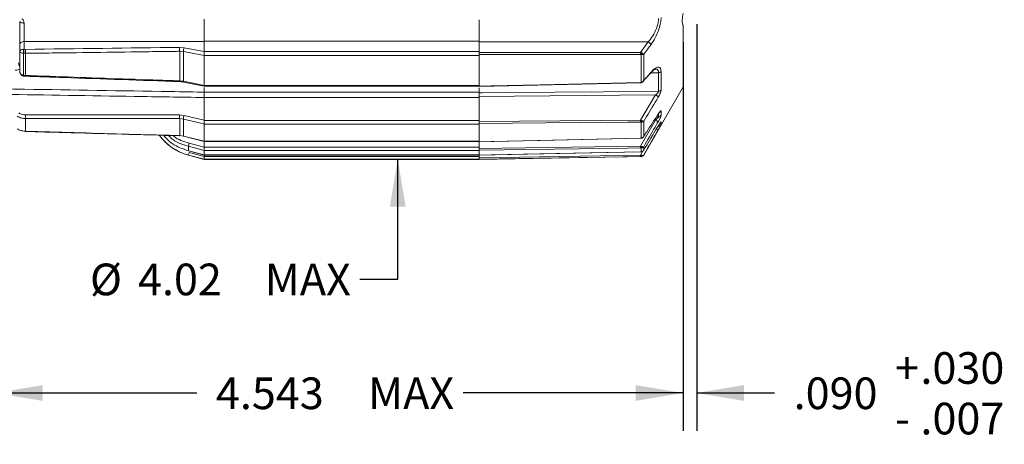
# Model space of a CAD drawing. Units: inches. Extents: x 0.3 to 16.7, y 0.2 to 10.8.
# Drawn here: x 6.1 to 9.4, y 4.3 to 5.7 of the extents above; entities that cross this region are included whole.
import ezdxf

# ---------------------------------------------------------------- set-up
doc = ezdxf.new("R2010")
doc.units = ezdxf.units.IN
doc.header["$MEASUREMENT"] = 0
doc.layers.add('OBJECT', color=7, linetype='Continuous')
doc.styles.add('SLDTEXTSTYLE1', font='TXT', dxfattribs={"width": 0.7})
doc.dimstyles.new('SLDDIMSTYLE3', dxfattribs={"dimtxt": 0.105523, "dimasz": 0.156, "dimexe": 0, "dimexo": 0.0625, "dimgap": 0.026381, "dimtad": 0, "dimtih": 1, "dimtoh": 1, "dimdec": 3, "dimlfac": 2, "dimrnd": 1e-09, "dimzin": 4, "dimdsep": 46, "dimtxsty": 'SLDTEXTSTYLE1', "dimsah": 1, "dimcen": 0.09, "dimadec": 0, "dimazin": 1, "dimtol": 1, "dimtp": 0.03, "dimtm": 0.007, "dimtfac": 1, "dimtdec": 3, "dimtmove": 0, "dimatfit": 0, "dimfxl": 0, "dimfrac": 2, "dimtolj": 1, "dimtzin": 4, "dimarcsym": 0})
doc.dimstyles.new('SLDDIMSTYLE4', dxfattribs={"dimtxt": 0.105523, "dimasz": 0.156, "dimexe": 0, "dimexo": 0.0625, "dimgap": 0.026381, "dimtad": 0, "dimtih": 1, "dimtoh": 1, "dimdec": 3, "dimlfac": 2, "dimrnd": 1e-09, "dimzin": 12, "dimdsep": 46, "dimtxsty": 'SLDTEXTSTYLE1', "dimsah": 1, "dimcen": 0.09, "dimadec": 0, "dimazin": 3, "dimtfac": 1, "dimtdec": 3, "dimtofl": 0, "dimtmove": 0, "dimatfit": 3, "dimfxl": 0, "dimfrac": 2, "dimtolj": 1, "dimtzin": 12, "dimarcsym": 0})
doc.dimstyles.new('SLDDIMSTYLE5', dxfattribs={"dimtxt": 0.105523, "dimasz": 0.156, "dimexe": 0, "dimexo": 0.0625, "dimgap": 0.026381, "dimtad": 0, "dimtih": 1, "dimtoh": 1, "dimlfac": 2, "dimrnd": 1e-09, "dimzin": 12, "dimdsep": 46, "dimtxsty": 'SLDTEXTSTYLE1', "dimsah": 1, "dimcen": 0.09, "dimadec": 0, "dimazin": 3, "dimtfac": 1, "dimtmove": 0, "dimatfit": 0, "dimfxl": 0, "dimfrac": 2, "dimtolj": 1, "dimtzin": 12, "dimarcsym": 0})

# ---------------------------------------------------------------- blocks, each defined once
blk = doc.blocks.new('_D_3')
at = {"layer": 'OBJECT'}
for p, q in [((8.3579, 5.6896), (8.3579, 4.3508)), ((8.3129, 5.4332), (8.3129, 4.3508)), ((8.3129, 4.4758), (7.9629, 4.4758)), ((8.3579, 4.4758), (8.6144, 4.4758))]:
    blk.add_line(p, q, dxfattribs=at)
for points in [[(8.3129, 4.4758), (8.1569, 4.5018), (8.1569, 4.4498)], [(8.3579, 4.4758), (8.5139, 4.4498), (8.5139, 4.5018)]]:
    blk.add_solid(points, dxfattribs=at)
at = {"layer": 'OBJECT', "attachment_point": 1, "style": 'SLDTEXTSTYLE1'}
for s, insert, char_height in [('.030', (9.0944, 4.6101), 0.10417), ('+', (9.0109, 4.6101), 0.1042), ('.090', (8.6769, 4.5269), 0.10417), ('.007', (9.0944, 4.4437), 0.10417), ('-', (9.0109, 4.4437), 0.1042)]:
    blk.add_mtext(s, dxfattribs=dict(at, insert=insert, char_height=char_height))
blk = doc.blocks.new('_D_4')
at = {"layer": 'OBJECT'}
for p, q in [((8.3129, 5.6298), (8.3129, 4.3508)), ((6.0489, 5.5295), (6.0489, 4.3508)), ((6.0489, 4.4758), (6.7124, 4.4758)), ((8.3129, 4.4758), (7.5888, 4.4758))]:
    blk.add_line(p, q, dxfattribs=at)
for points in [[(6.0489, 4.4758), (6.2049, 4.4498), (6.2049, 4.5018)], [(8.3129, 4.4758), (8.1569, 4.5018), (8.1569, 4.4498)]]:
    blk.add_solid(points, dxfattribs=at)
at = {"layer": 'OBJECT', "char_height": 0.10417, "attachment_point": 1, "style": 'SLDTEXTSTYLE1'}
for s, insert in [('4.543', (6.7749, 4.5269)), ('MAX', (7.276, 4.5269))]:
    blk.add_mtext(s, dxfattribs=dict(at, insert=insert))
blk = doc.blocks.new('_D_5')
at = {"layer": 'OBJECT'}
for p, q in [((7.3737, 7.2335), (7.3737, 7.5835)), ((7.3737, 4.8505), (7.3737, 5.2449)), ((7.2487, 4.8505), (7.3737, 4.8505))]:
    blk.add_line(p, q, dxfattribs=at)
for points in [[(7.3737, 7.2335), (7.3997, 7.3895), (7.3477, 7.3895)], [(7.3737, 5.2449), (7.3477, 5.0889), (7.3997, 5.0889)]]:
    blk.add_solid(points, dxfattribs=at)
at = {"layer": 'OBJECT', "char_height": 0.10417, "attachment_point": 1, "style": 'SLDTEXTSTYLE1'}
for s, insert in [('%%c', (6.3602, 4.9016)), ('4.02', (6.5184, 4.9016)), ('MAX', (6.9358, 4.9016))]:
    blk.add_mtext(s, dxfattribs=dict(at, insert=insert))

msp = doc.modelspace()

# ---------------------------------------------------------------- linework, layer by layer
at = {"color": 7, "linetype": 'Continuous', "lineweight": 15}
for p, q in [((6.736391, 5.633207), (6.736391, 5.70602)), ((7.641391, 5.703755), (7.641391, 5.633207)), ((8.312891, 5.685764), (8.312891, 5.483222)), ((6.128891, 5.600482), (6.128891, 5.622631)), ((6.143367, 5.632267), (6.143367, 5.606767)), ((6.655413, 5.613206), (6.669895, 5.612014)), ((6.669895, 5.612014), (6.736391, 5.599969)), ((7.641391, 5.633207), (6.736391, 5.633207)), ((6.736391, 5.633207), (6.736391, 5.599842)), ((7.641391, 5.599842), (7.641391, 5.633207)), ((8.198062, 5.630931), (7.641391, 5.631305)), ((8.172293, 5.596683), (8.198062, 5.630931)), ((6.128891, 5.535038), (6.128891, 5.600482)), ((6.143367, 5.606767), (6.141775, 5.606727)), ((6.142439, 5.593713), (6.141775, 5.593745)), ((6.141775, 5.593745), (6.141775, 5.521113)), ((6.147955, 5.593527), (6.142439, 5.593713)), ((6.143367, 5.606767), (6.14778, 5.606633)), ((6.147955, 5.520648), (6.147955, 5.593527)), ((6.667656, 5.599261), (6.655588, 5.600229)), ((6.655588, 5.600229), (6.655588, 5.502908)), ((6.667656, 5.501503), (6.667656, 5.599261)), ((6.736391, 5.599842), (7.641391, 5.599842)), ((6.736391, 5.599842), (6.736391, 5.586858)), ((7.641391, 5.586858), (6.736391, 5.586858)), ((6.736391, 5.487925), (6.736391, 5.586807)), ((7.641391, 5.598305), (7.641391, 5.599842)), ((7.641391, 5.598305), (7.641391, 5.596581)), ((7.641391, 5.590085), (7.641391, 5.596581)), ((7.641391, 5.586858), (7.641391, 5.588386)), ((7.641391, 5.586858), (7.641391, 5.487889)), ((8.174769, 5.497912), (8.174769, 5.589796)), ((8.183255, 5.590236), (8.183255, 5.504181)), ((6.141348, 5.518739), (6.143076, 5.518415)), ((6.141775, 5.521113), (6.142439, 5.521021)), ((6.142439, 5.521021), (6.147955, 5.520648)), ((6.142649, 5.518455), (6.142673, 5.518457)), ((6.142713, 5.518792), (6.149332, 5.518054)), ((8.180922, 5.500294), (8.20525, 5.527892)), ((8.232217, 5.468491), (8.232217, 5.529708)), ((8.240703, 5.533711), (8.240703, 5.472839)), ((6.655588, 5.502908), (6.667656, 5.501503)), ((6.667656, 5.501503), (6.736391, 5.487925)), ((6.668223, 5.499018), (6.668307, 5.498989)), ((6.668306, 5.498989), (6.736385, 5.485538)), ((6.736391, 5.487889), (7.641391, 5.487889)), ((6.736391, 5.487889), (6.736391, 5.48544)), ((6.736391, 5.48544), (7.641391, 5.48544)), ((6.736391, 5.480954), (6.736391, 5.465917)), ((7.641391, 5.484106), (8.17232, 5.496302)), ((7.641391, 5.488365), (7.641391, 5.485312)), ((7.641391, 5.486796), (7.641391, 5.487889)), ((7.641391, 5.479857), (7.641391, 5.46618)), ((8.183255, 5.258686), (8.312891, 5.483222)), ((6.736391, 5.46618), (7.641391, 5.46618)), ((6.736391, 5.448355), (6.736391, 5.465917)), ((7.641391, 5.448355), (6.736391, 5.448355)), ((6.736391, 5.448355), (6.736391, 5.373022)), ((7.641391, 5.46618), (7.641391, 5.448355)), ((8.222567, 5.456461), (7.641391, 5.451833)), ((7.641391, 5.373022), (7.641391, 5.448355)), ((8.172293, 5.37354), (8.222567, 5.456461)), ((6.655413, 5.390883), (6.669895, 5.389175)), ((6.669895, 5.389175), (6.736391, 5.373222)), ((8.240703, 5.403438), (8.240703, 5.389842)), ((6.147955, 5.336984), (6.147955, 5.378905)), ((6.667656, 5.377398), (6.655588, 5.378805)), ((6.655588, 5.378805), (6.655588, 5.322825)), ((6.667656, 5.321166), (6.667656, 5.377398)), ((6.736391, 5.373022), (7.641391, 5.373022)), ((6.736391, 5.373022), (6.736391, 5.36094)), ((7.641391, 5.36094), (6.736391, 5.36094)), ((6.736391, 5.304027), (6.736391, 5.360905)), ((7.641391, 5.369079), (8.172293, 5.37354)), ((7.641391, 5.371207), (7.641391, 5.373022)), ((7.641391, 5.371207), (7.641391, 5.369079)), ((7.641391, 5.363048), (7.641391, 5.369063)), ((7.641391, 5.36094), (7.641391, 5.361974)), ((7.641391, 5.36094), (7.641391, 5.304011)), ((8.172194, 5.287776), (8.222133, 5.374036)), ((8.174769, 5.314422), (8.174769, 5.367274)), ((8.183255, 5.369932), (8.183255, 5.320432)), ((8.240703, 5.368082), (8.240703, 5.359744)), ((6.655588, 5.322825), (6.667656, 5.321166)), ((6.667825, 5.320543), (6.736377, 5.303448)), ((6.684391, 5.28758), (6.736391, 5.27409)), ((6.684391, 5.28758), (6.684391, 5.272814)), ((6.736391, 5.285258), (6.68663, 5.298167)), ((6.736391, 5.303502), (6.736391, 5.304027)), ((6.736391, 5.304011), (7.641391, 5.304011)), ((6.736391, 5.304011), (6.736391, 5.30341)), ((6.736391, 5.30341), (7.641391, 5.30341)), ((6.736391, 5.302796), (6.736391, 5.285027)), ((6.736391, 5.285027), (7.641391, 5.285027)), ((6.736391, 5.285027), (6.736391, 5.274108)), ((7.641391, 5.302482), (8.172313, 5.313911)), ((7.641391, 5.303539), (7.641391, 5.304011)), ((7.641391, 5.285027), (7.641391, 5.30223)), ((7.641391, 5.280783), (8.172194, 5.287776)), ((7.641391, 5.283159), (7.641391, 5.285027)), ((8.175476, 5.314179), (8.175519, 5.314184)), ((8.183255, 5.286143), (8.183255, 5.274821)), ((6.736391, 5.259071), (6.684391, 5.272814)), ((6.684424, 5.27266), (6.684391, 5.272814)), ((6.684391, 5.258772), (6.736391, 5.244852)), ((6.684391, 5.258129), (6.736391, 5.244196)), ((6.684424, 5.27266), (6.736361, 5.258935)), ((6.736391, 5.254233), (6.68663, 5.267554)), ((7.641391, 5.274108), (6.736391, 5.274108)), ((6.736391, 5.259071), (6.736391, 5.27409)), ((6.736391, 5.259069), (7.641391, 5.259069)), ((6.736391, 5.259069), (6.736391, 5.25892)), ((6.736391, 5.25892), (7.641391, 5.25892)), ((6.736391, 5.258365), (6.736391, 5.253982)), ((6.736391, 5.253982), (7.641391, 5.253982)), ((6.736391, 5.253982), (6.736391, 5.24486)), ((7.641391, 5.283159), (7.641391, 5.280783)), ((7.641391, 5.27533), (7.641391, 5.28072)), ((7.641391, 5.274108), (7.641391, 5.27467)), ((7.641391, 5.274108), (7.641391, 5.259069)), ((7.641391, 5.25892), (7.641391, 5.259069)), ((7.641391, 5.259069), (7.641391, 5.258512)), ((7.641391, 5.249759), (8.172194, 5.258719)), ((7.641391, 5.253982), (7.641391, 5.258173)), ((7.641391, 5.252144), (7.641391, 5.253982)), ((7.641391, 5.244377), (8.174769, 5.253687)), ((7.641391, 5.252144), (7.641391, 5.249759)), ((7.641392, 5.258447), (8.172206, 5.269003)), ((8.172206, 5.268976), (8.172194, 5.269054)), ((8.174769, 5.269201), (8.174769, 5.282217)), ((7.641391, 5.24486), (6.736391, 5.24486)), ((6.736391, 5.244196), (6.736391, 5.244852)), ((6.736391, 5.244202), (7.641391, 5.244202)), ((7.641391, 5.245199), (7.641391, 5.249759)), ((7.641391, 5.24486), (7.641391, 5.245104)), ((7.641391, 5.24486), (7.641391, 5.244202))]:
    msp.add_line(p, q, dxfattribs=at)
at = {"color": 8, "linetype": 'Continuous', "lineweight": 15}
for p, q in [((8.232217, 5.529708), (8.206814, 5.529157)), ((8.225165, 5.384932), (8.232217, 5.385023)), ((8.232217, 5.385023), (8.232217, 5.393165)), ((8.222133, 5.374036), (8.218053, 5.373984)), ((8.232217, 5.354754), (8.232217, 5.355893)), ((6.684391, 5.258772), (6.684391, 5.258129)), ((8.172194, 5.258719), (8.179098, 5.270714)), ((8.174769, 5.253687), (8.174769, 5.254184)), ((8.183255, 5.259064), (8.183255, 5.258686))]:
    msp.add_line(p, q, dxfattribs=at)
at = {"color": 7, "linetype": 'Continuous', "lineweight": 15, "flags": 128}
for points in [[(6.128891, 5.698679), (6.129164, 5.697619), (6.129974, 5.696597), (6.131292, 5.695651), (6.133068, 5.694816), (6.135239, 5.694122), (6.137726, 5.693593), (6.140437, 5.69325), (6.143274, 5.693105)], [(6.128891, 5.622631), (6.129166, 5.624471), (6.129983, 5.626243), (6.131311, 5.627883), (6.133101, 5.629329), (6.135287, 5.630529), (6.13779, 5.63144), (6.140517, 5.632026), (6.143367, 5.632267)], [(6.736391, 5.586807), (6.725073, 5.588857), (6.667656, 5.599261)], [(7.641391, 5.596581), (7.774116, 5.596602), (7.906842, 5.596626), (8.039567, 5.596653), (8.172293, 5.596683)], [(8.172293, 5.590177), (8.170429, 5.590177), (8.130439, 5.59017), (7.970482, 5.590144), (7.641391, 5.590106)], [(7.641391, 5.485312), (7.681378, 5.48623), (7.841335, 5.489905), (8.172293, 5.49752)], [(7.641391, 5.463739), (7.651386, 5.463819), (7.731366, 5.464458), (8.051284, 5.467027), (8.232217, 5.468491)], [(6.736391, 5.360905), (6.725073, 5.36362), (6.667656, 5.377398)], [(8.172293, 5.36749), (8.170429, 5.367475), (8.130439, 5.367138), (7.970482, 5.365795), (7.641391, 5.363048)], [(6.655588, 5.322825), (6.655533, 5.322373), (6.655487, 5.322227)], [(6.667656, 5.321166), (6.686974, 5.316349), (6.736391, 5.304027)], [(6.667656, 5.321166), (6.667708, 5.320706), (6.667825, 5.320543)], [(7.641391, 5.302769), (7.681378, 5.303628), (7.841335, 5.307065), (8.172293, 5.314193)], [(8.172194, 5.282313), (8.170429, 5.28229), (8.13044, 5.281761), (7.970483, 5.279651), (7.641391, 5.27533)], [(7.641391, 5.258512), (7.681377, 5.259304), (7.841334, 5.262475), (8.172194, 5.269054)], [(8.172194, 5.254158), (8.170429, 5.254128), (8.13044, 5.253451), (7.970483, 5.250746), (7.641391, 5.245199)], [(8.176714, 5.257677), (8.176593, 5.256965), (8.176428, 5.256305), (8.176222, 5.255713), (8.175979, 5.255203), (8.175705, 5.254786), (8.175408, 5.254473), (8.175093, 5.254271), (8.174769, 5.254184)]]:
    msp.add_lwpolyline(points, dxfattribs=at)
at = {"color": 8, "linetype": 'Continuous', "lineweight": 15, "flags": 128}
msp.add_lwpolyline([(8.172313, 5.313886), (8.172305, 5.313962), (8.172293, 5.314193)], dxfattribs=at)
at = {"color": 7, "linetype": 'Continuous', "lineweight": 15}
for centre, radius, start, end in [((6.904549, 5.610066), 0.249155, 179.27783, 182.262688), ((6.712944, 5.597883), 0.045309, 161.826623, 178.256964), ((8.192947, 5.6179), 0.013999, 13.71021, 68.571142), ((6.187942, 5.600236), 0.046621, 171.996887, 188.003113), ((6.223147, 5.594531), 0.080712, 171.280309, 180.580562), ((6.393262, 5.603347), 0.245503, 179.232903, 182.292397), ((7.98543, 5.59343), 0.186891, 359.002727, 0.997273), ((8.161077, 5.597622), 0.015771, 330.249549, 350.922748), ((6.129244, 5.520651), 0.01871, 352.137725, 359.989503), ((8.232403, 5.54031), 0.010603, 268.993867, 321.511764), ((8.176232, 5.49846), 0.001562, 200.549998, 267.809775), ((8.215582, 5.44019), 0.017707, 29.107396, 66.767347), ((8.232287, 5.478809), 0.010318, 269.610557, 324.649711), ((6.328365, 5.387574), 0.180619, 178.893255, 182.75108), ((6.839766, 5.387506), 0.184384, 178.950516, 182.704697), ((6.725597, 5.372483), 0.058149, 163.318421, 175.152099), ((8.232114, 5.395086), 0.010064, 270.589695, 328.593201), ((8.013655, 5.370515), 0.158666, 358.907699, 1.092301), ((8.167312, 5.372956), 0.009374, 322.697136, 354.946357), ((8.208756, 5.346357), 0.030741, 44.668774, 64.205376), ((8.232046, 5.364755), 0.010003, 270.979404, 329.932084), ((6.14689, 5.336818), 0.001077, 332.858178, 8.891964), ((6.729684, 5.427166), 0.175, 216.672414, 255), ((6.752253, 5.278758), 0.068434, 163.523132, 172.592809), ((8.055513, 5.285045), 0.116713, 358.658936, 1.341064), ((8.170797, 5.286604), 0.005918, 312.162283, 358.970192), ((6.891235, 5.210708), 0.212355, 164.472882, 166.918337), ((8.097636, 5.256439), 0.074593, 358.248073, 1.751927), ((8.174595, 5.263686), 0.01, 271, 330)]:
    msp.add_arc(centre, radius, start, end, dxfattribs=at)
at = {"color": 8, "linetype": 'Continuous', "lineweight": 15}
for centre, radius, start, end in [((6.144564, 5.562278), 0.019292, 180.584565, 215.665028), ((6.217496, 5.506208), 0.077174, 168.863846, 170.722526), ((6.146203, 5.520038), 0.00389, 165.366344, 204.021405), ((8.201771, 5.530958), 0.004785, 318.47431, 356.544069), ((6.638033, 5.502908), 0.017554, 352.002894, 0.001274), ((6.670788, 5.50091), 0.003188, 169.286248, 216.417006), ((7.541074, 5.482791), 0.631391, 1.224503, 1.336735), ((8.232266, 5.408656), 0.00992, 286.607982, 328.265568), ((8.232143, 5.373085), 0.009915, 311.207457, 329.699563), ((8.239356, 5.368378), 0.028402, 238.915273, 252.085077), ((8.175427, 5.315186), 0.001009, 229.283982, 272.794972)]:
    msp.add_arc(centre, radius, start, end, dxfattribs=at)
at = {"color": 7, "linetype": 'Continuous', "lineweight": 15}
for centre, major_axis, ratio, start_param, end_param in [((19.274274, 6.626413), (33.938463, 0.762213), 0.0231576, 4.31473887, 4.33090453), ((19.274274, 6.435322), (33.938466, 0.386165), 0.02859384, 4.31493361, 4.33109927)]:
    msp.add_ellipse(centre, major_axis=major_axis, ratio=ratio, start_param=start_param, end_param=end_param, dxfattribs=at)
for points, knots in [([(6.136238, 5.707248), (6.137196, 5.706422), (6.139075, 5.704803), (6.14119, 5.701786), (6.142911, 5.697955), (6.14314, 5.694893), (6.143274, 5.693105)], [0, 0, 0, 0, 0.22936598, 0.4500429, 0.67898803, 1, 1, 1, 1]), ([(8.198062, 5.630931), (8.20313, 5.637328), (8.213223, 5.650067), (8.224601, 5.672745), (8.231177, 5.693246), (8.231886, 5.703644), (8.232217, 5.708508)], [0, 0, 0, 0, 0.30187093, 0.60116479, 0.81344731, 1, 1, 1, 1]), ([(8.240703, 5.711502), (8.240363, 5.705841), (8.23964, 5.693807), (8.233121, 5.670081), (8.221777, 5.643633), (8.211614, 5.628674), (8.206548, 5.621218)], [0, 0, 0, 0, 0.191057253, 0.406198969, 0.704033903, 1, 1, 1, 1]), ([(8.312891, 5.724214), (8.312578, 5.722644), (8.311558, 5.717523), (8.310438, 5.70921), (8.309925, 5.697503), (8.311072, 5.689883), (8.312655, 5.686299), (8.312891, 5.685764)], [0, 0, 0, 0, 0.09438829, 0.30776247, 0.52831513, 0.92966827, 1, 1, 1, 1]), ([(6.128891, 5.622631), (6.128891, 5.623942), (6.128891, 5.63179), (6.128891, 5.648697), (6.128891, 5.674281), (6.128891, 5.690546), (6.128891, 5.698679)], [0, 0, 0, 0, 0.06262108, 0.37506365, 0.68753293, 1, 1, 1, 1]), ([(6.143274, 5.693105), (6.143251, 5.686599), (6.143206, 5.673587), (6.143233, 5.653119), (6.143303, 5.639594), (6.143358, 5.633316), (6.143367, 5.632267)], [0, 0, 0, 0, 0.312459146, 0.624912827, 0.937369799, 1, 1, 1, 1]), ([(6.736391, 5.702647), (6.736391, 5.698256), (6.736391, 5.688017), (6.736391, 5.669114), (6.736391, 5.649189), (6.736391, 5.638297), (6.736391, 5.632979)], [0, 0, 0, 0, 0.20274646, 0.47269272, 0.74252471, 1, 1, 1, 1]), ([(7.641391, 5.70161), (7.641391, 5.697734), (7.641391, 5.687745), (7.641391, 5.668828), (7.641391, 5.648127), (7.641391, 5.636812), (7.641391, 5.631305)], [0, 0, 0, 0, 0.176984693, 0.456163977, 0.735313803, 1, 1, 1, 1]), ([(6.143367, 5.632267), (6.278905, 5.632413), (6.476578, 5.632626), (6.674254, 5.632895), (6.736391, 5.632979)], [0, 0, 0, 0, 0.685661471, 1, 1, 1, 1]), ([(8.206548, 5.621218), (8.203241, 5.616818), (8.195479, 5.60649), (8.187713, 5.596163), (8.183255, 5.590236)], [0, 0, 0, 0, 0.42601161, 1, 1, 1, 1]), ([(6.141775, 5.606727), (6.14139, 5.606699), (6.139656, 5.606577), (6.136514, 5.606074), (6.132657, 5.604846), (6.129673, 5.602931), (6.128896, 5.601323), (6.128891, 5.600497), (6.128891, 5.600482)], [0, 0, 0, 0, 0.05373223, 0.24187868, 0.45705393, 0.71858398, 0.99490516, 1, 1, 1, 1]), ([(6.141775, 5.593745), (6.14139, 5.593774), (6.139656, 5.593905), (6.136513, 5.594444), (6.132657, 5.595763), (6.129673, 5.597826), (6.128896, 5.599568), (6.128891, 5.600466), (6.128891, 5.600482)], [0, 0, 0, 0, 0.053723084, 0.241850819, 0.457036332, 0.718596966, 0.994906202, 1, 1, 1, 1]), ([(6.655588, 5.600229), (6.648926, 5.60014), (6.615615, 5.599693), (6.475713, 5.597823), (6.313164, 5.595676), (6.177263, 5.593908), (6.147955, 5.593527)], [0, 0, 0, 0, 0.03937108, 0.19685541, 0.82679273, 1, 1, 1, 1]), ([(6.736391, 5.586807), (6.736391, 5.587707), (6.736391, 5.589507), (6.736391, 5.592834), (6.736391, 5.596197), (6.736391, 5.598577), (6.736391, 5.599722), (6.736391, 5.599969)], [0, 0, 0, 0, 0.22974524, 0.45935945, 0.69262939, 0.93356732, 1, 1, 1, 1]), ([(7.641391, 5.590106), (7.641391, 5.590568), (7.641391, 5.591492), (7.641391, 5.593189), (7.641391, 5.594876), (7.641391, 5.595992), (7.641391, 5.596504), (7.641391, 5.596581)], [0, 0, 0, 0, 0.239405541, 0.478812459, 0.718189795, 0.957562294, 1, 1, 1, 1]), ([(8.172293, 5.596683), (8.173525, 5.596366), (8.175041, 5.595975), (8.176396, 5.595266), (8.17665, 5.595134)], [0, 0, 0, 0, 0.81278586, 1, 1, 1, 1]), ([(8.174769, 5.589796), (8.174626, 5.589841), (8.173845, 5.590085), (8.172991, 5.590136), (8.172293, 5.590177)], [0, 0, 0, 0, 0.18396772, 1, 1, 1, 1]), ([(8.183255, 5.590236), (8.183241, 5.59023), (8.183225, 5.590222), (8.183194, 5.590208), (8.18315, 5.590188), (8.18306, 5.590148), (8.182891, 5.590078), (8.182562, 5.589957), (8.181866, 5.589754), (8.180283, 5.589474), (8.177807, 5.589396), (8.175649, 5.58968), (8.174769, 5.589796)], [0, 0, 0, 0, 0.00820796, 0.00941644, 0.01856681, 0.03372831, 0.0613159, 0.11174857, 0.20544459, 0.39064237, 0.75151479, 1, 1, 1, 1]), ([(8.183255, 5.590236), (8.183247, 5.590247), (8.183238, 5.590259), (8.183222, 5.590281), (8.1832, 5.59031), (8.183153, 5.590371), (8.183063, 5.590484), (8.182882, 5.590697), (8.182485, 5.591119), (8.18139, 5.59212), (8.17942, 5.593562), (8.177417, 5.594698), (8.17665, 5.595134)], [0, 0, 0, 0, 0.00821763, 0.00942364, 0.01697376, 0.03082214, 0.05600274, 0.10195612, 0.18685535, 0.35084573, 0.7513573, 1, 1, 1, 1]), ([(8.206548, 5.530669), (8.208596, 5.532893), (8.214938, 5.539776), (8.224498, 5.546891), (8.233489, 5.54899), (8.239512, 5.545137), (8.240305, 5.537524), (8.240703, 5.533711)], [0, 0, 0, 0, 0.119444587, 0.369772784, 0.587499138, 0.793367777, 1, 1, 1, 1]), ([(6.128891, 5.535038), (6.129022, 5.53336), (6.129308, 5.5297), (6.131725, 5.524656), (6.135608, 5.520844), (6.139052, 5.518951), (6.141039, 5.51878), (6.141353, 5.518753)], [0, 0, 0, 0, 0.22622716, 0.4932978, 0.73130417, 0.95756764, 1, 1, 1, 1]), ([(6.141775, 5.521113), (6.141386, 5.521175), (6.139652, 5.521448), (6.13651, 5.522572), (6.132657, 5.52531), (6.129673, 5.52958), (6.128896, 5.533164), (6.128891, 5.535005), (6.128891, 5.535038)], [0, 0, 0, 0, 0.05431748, 0.24185493, 0.45703928, 0.71859849, 0.99490623, 1, 1, 1, 1]), ([(6.14778, 5.518091), (6.189978, 5.516619), (6.35919, 5.510717), (6.528402, 5.504861), (6.655417, 5.500465)], [0, 0, 0, 0, 0.24937736, 1, 1, 1, 1]), ([(6.147955, 5.520648), (6.154617, 5.520414), (6.187927, 5.519243), (6.327829, 5.514335), (6.490378, 5.508654), (6.626279, 5.503927), (6.655588, 5.502908)], [0, 0, 0, 0, 0.039371082, 0.19685541, 0.82679273, 1, 1, 1, 1]), ([(8.183255, 5.504181), (8.186563, 5.507942), (8.19433, 5.516771), (8.202092, 5.525601), (8.206548, 5.530669)], [0, 0, 0, 0, 0.42601161, 1, 1, 1, 1]), ([(8.205365, 5.527665), (8.208111, 5.530619), (8.213599, 5.536522), (8.219921, 5.541188), (8.223587, 5.541841), (8.222998, 5.542008), (8.222899, 5.542036)], [0, 0, 0, 0, 0.3245265, 0.64861362, 0.94056924, 1, 1, 1, 1]), ([(6.652344, 5.500513), (6.65514, 5.500485), (6.660557, 5.500432), (6.66566, 5.499201), (6.66813, 5.498606)], [0, 0, 0, 0, 0.51615768, 1, 1, 1, 1]), ([(8.171698, 5.496283), (8.172276, 5.496283), (8.173799, 5.496285), (8.175232, 5.496738), (8.176121, 5.497019)], [0, 0, 0, 0, 0.379813446, 1, 1, 1, 1]), ([(8.172293, 5.49752), (8.172991, 5.497573), (8.173845, 5.497637), (8.174626, 5.497869), (8.174769, 5.497912)], [0, 0, 0, 0, 0.81603228, 1, 1, 1, 1]), ([(8.183255, 5.504181), (8.183241, 5.504155), (8.183225, 5.504125), (8.183194, 5.504067), (8.18315, 5.503987), (8.18306, 5.503825), (8.182891, 5.503538), (8.182562, 5.503017), (8.181866, 5.502053), (8.180283, 5.50035), (8.177807, 5.498653), (8.175649, 5.498127), (8.174769, 5.497912)], [0, 0, 0, 0, 0.00820796, 0.00941644, 0.01856681, 0.03372831, 0.0613159, 0.11174857, 0.20544459, 0.39064237, 0.75151479, 1, 1, 1, 1]), ([(8.176133, 5.497047), (8.176624, 5.497167), (8.17814, 5.497537), (8.179872, 5.498763), (8.180795, 5.499981), (8.181078, 5.500355)], [0, 0, 0, 0, 0.24976635, 0.76955507, 1, 1, 1, 1]), ([(8.183255, 5.504181), (8.183247, 5.504154), (8.183238, 5.504123), (8.183222, 5.504067), (8.1832, 5.503993), (8.183153, 5.503841), (8.183063, 5.503567), (8.182883, 5.503069), (8.182476, 5.50217), (8.181957, 5.501105), (8.181301, 5.50057), (8.181056, 5.500371)], [0, 0, 0, 0, 0.01832965, 0.02101969, 0.03786044, 0.06874966, 0.12491568, 0.227416, 0.41678613, 0.7825713, 1, 1, 1, 1]), ([(6.736391, 5.465917), (6.729068, 5.466034), (6.681784, 5.466786), (6.474662, 5.470097), (6.257926, 5.473617), (6.08115, 5.476533), (6.064212, 5.476813)], [0, 0, 0, 0, 0.03268428, 0.21102734, 0.92439961, 1, 1, 1, 1]), ([(6.071804, 5.458714), (6.216341, 5.456377), (6.437869, 5.452795), (6.6594, 5.449312), (6.736391, 5.448102)], [0, 0, 0, 0, 0.65245889, 1, 1, 1, 1]), ([(6.736391, 5.465917), (6.736391, 5.464921), (6.736391, 5.46293), (6.736391, 5.45844), (6.736391, 5.453287), (6.736391, 5.449868), (6.736391, 5.448102)], [0, 0, 0, 0, 0.24588992, 0.49178514, 0.73756757, 1, 1, 1, 1]), ([(7.641391, 5.463739), (7.641391, 5.463079), (7.641391, 5.461759), (7.641391, 5.458773), (7.641391, 5.455324), (7.641391, 5.453027), (7.641391, 5.451833)], [0, 0, 0, 0, 0.24504965, 0.49010063, 0.73512321, 1, 1, 1, 1]), ([(8.231052, 5.448804), (8.227748, 5.443346), (8.211826, 5.417049), (8.195887, 5.390763), (8.183255, 5.369932)], [0, 0, 0, 0, 0.20752763, 1, 1, 1, 1]), ([(8.222567, 5.456461), (8.223959, 5.457662), (8.226648, 5.459981), (8.229857, 5.463556), (8.231648, 5.466302), (8.232189, 5.467777), (8.232211, 5.468328), (8.232217, 5.468491)], [0, 0, 0, 0, 0.32055162, 0.6192765, 0.81664256, 0.94569517, 1, 1, 1, 1]), ([(8.240703, 5.472839), (8.240586, 5.471624), (8.240353, 5.469195), (8.238404, 5.463292), (8.235252, 5.456116), (8.232449, 5.451236), (8.231052, 5.448804)], [0, 0, 0, 0, 0.21238142, 0.42476875, 0.71325382, 1, 1, 1, 1]), ([(6.147955, 5.378905), (6.143769, 5.379173), (6.133998, 5.379797), (6.125434, 5.38426), (6.120539, 5.386811)], [0, 0, 0, 0, 0.428440169, 1, 1, 1, 1]), ([(6.125847, 5.397407), (6.129763, 5.395351), (6.136615, 5.391754), (6.144431, 5.39127), (6.14778, 5.391063)], [0, 0, 0, 0, 0.571582924, 1, 1, 1, 1]), ([(8.183255, 5.320432), (8.186563, 5.32552), (8.202506, 5.350037), (8.218432, 5.37456), (8.231052, 5.393994)], [0, 0, 0, 0, 0.20752763, 1, 1, 1, 1]), ([(8.222133, 5.374036), (8.223552, 5.375288), (8.226298, 5.377711), (8.229614, 5.381068), (8.231515, 5.383394), (8.232169, 5.384545), (8.232205, 5.384898), (8.232217, 5.385023)], [0, 0, 0, 0, 0.31501151, 0.60973625, 0.80484198, 0.93118259, 1, 1, 1, 1]), ([(8.240703, 5.389842), (8.240562, 5.388997), (8.240293, 5.387372), (8.23816, 5.38223), (8.234894, 5.375554), (8.232041, 5.370492), (8.230619, 5.367969)], [0, 0, 0, 0, 0.22609177, 0.43486516, 0.71824497, 1, 1, 1, 1]), ([(8.231052, 5.393994), (8.231763, 5.395066), (8.233647, 5.397905), (8.236368, 5.401466), (8.238782, 5.403958), (8.240388, 5.404836), (8.240598, 5.403904), (8.240703, 5.403438)], [0, 0, 0, 0, 0.1456926, 0.38593022, 0.59727353, 0.79830523, 1, 1, 1, 1]), ([(8.231076, 5.393608), (8.231628, 5.394477), (8.233132, 5.39684), (8.234964, 5.399162), (8.236053, 5.400439), (8.236504, 5.400823), (8.236401, 5.400744), (8.2364, 5.400743)], [0, 0, 0, 0, 0.22634872, 0.61624656, 0.84253349, 0.99786059, 1, 1, 1, 1]), ([(6.655588, 5.378805), (6.648926, 5.378805), (6.615615, 5.378803), (6.475713, 5.378802), (6.313164, 5.378833), (6.177263, 5.378892), (6.147955, 5.378905)], [0, 0, 0, 0, 0.03937108, 0.19685541, 0.82679273, 1, 1, 1, 1]), ([(6.736391, 5.360905), (6.736391, 5.361517), (6.736391, 5.362741), (6.736391, 5.365616), (6.736391, 5.368901), (6.736391, 5.371526), (6.736391, 5.37292), (6.736391, 5.373222)], [0, 0, 0, 0, 0.22974524, 0.45935945, 0.69262939, 0.93356732, 1, 1, 1, 1]), ([(7.641391, 5.363048), (7.641391, 5.363363), (7.641391, 5.363993), (7.641391, 5.365461), (7.641391, 5.367116), (7.641391, 5.368358), (7.641391, 5.368984), (7.641391, 5.369079)], [0, 0, 0, 0, 0.239405541, 0.478812459, 0.718189795, 0.957562294, 1, 1, 1, 1]), ([(8.172293, 5.37354), (8.173525, 5.373211), (8.175041, 5.372807), (8.176396, 5.372236), (8.17665, 5.37213)], [0, 0, 0, 0, 0.81278586, 1, 1, 1, 1]), ([(8.174769, 5.367274), (8.174626, 5.367301), (8.173845, 5.367446), (8.172991, 5.36747), (8.172293, 5.36749)], [0, 0, 0, 0, 0.18396772, 1, 1, 1, 1]), ([(8.183255, 5.369932), (8.183241, 5.369917), (8.183225, 5.369899), (8.183194, 5.369865), (8.18315, 5.369817), (8.18306, 5.369722), (8.182891, 5.369554), (8.182562, 5.369255), (8.181866, 5.36872), (8.180283, 5.367848), (8.177807, 5.367167), (8.175649, 5.367243), (8.174769, 5.367274)], [0, 0, 0, 0, 0.00820796, 0.00941644, 0.01856681, 0.03372831, 0.0613159, 0.11174857, 0.20544459, 0.39064237, 0.75151479, 1, 1, 1, 1]), ([(8.183255, 5.369932), (8.183247, 5.369933), (8.183238, 5.369933), (8.183222, 5.369933), (8.1832, 5.369934), (8.183153, 5.369936), (8.183063, 5.369943), (8.182882, 5.369964), (8.182485, 5.370032), (8.181732, 5.370217), (8.180511, 5.370603), (8.178822, 5.371218), (8.177419, 5.371807), (8.17665, 5.37213)], [0, 0, 0, 0, 0.00820138, 0.00940501, 0.01694021, 0.03076122, 0.05589205, 0.10175461, 0.18648604, 0.3501523, 0.54707631, 0.75184874, 1, 1, 1, 1]), ([(8.230619, 5.367969), (8.227302, 5.362236), (8.21152, 5.334957), (8.195728, 5.307684), (8.183255, 5.286143)], [0, 0, 0, 0, 0.21016495, 1, 1, 1, 1]), ([(8.183255, 5.274821), (8.186574, 5.280365), (8.202368, 5.306748), (8.218152, 5.333136), (8.230619, 5.353977)], [0, 0, 0, 0, 0.21016495, 1, 1, 1, 1]), ([(8.230619, 5.353977), (8.231478, 5.355397), (8.233515, 5.358763), (8.23637, 5.363168), (8.238782, 5.366567), (8.240388, 5.368454), (8.240598, 5.368206), (8.240703, 5.368082)], [0, 0, 0, 0, 0.170152435, 0.403476247, 0.608757869, 0.804057623, 1, 1, 1, 1]), ([(8.240703, 5.359744), (8.240562, 5.359369), (8.240293, 5.358648), (8.23816, 5.354666), (8.234894, 5.348814), (8.232041, 5.343835), (8.230619, 5.341353)], [0, 0, 0, 0, 0.22609177, 0.43486516, 0.71824497, 1, 1, 1, 1]), ([(8.230857, 5.354224), (8.231641, 5.355545), (8.23364, 5.35891), (8.236127, 5.36267), (8.237769, 5.364998), (8.238449, 5.365826), (8.23842, 5.365795), (8.238412, 5.365786)], [0, 0, 0, 0, 0.22915889, 0.58370903, 0.81270249, 0.95093833, 1, 1, 1, 1]), ([(6.120539, 5.345091), (6.124145, 5.343134), (6.132561, 5.338568), (6.142356, 5.33756), (6.147955, 5.336984)], [0, 0, 0, 0, 0.428387029, 1, 1, 1, 1]), ([(6.147849, 5.336326), (6.190047, 5.335145), (6.359259, 5.330408), (6.528472, 5.325735), (6.655487, 5.322227)], [0, 0, 0, 0, 0.24937736, 1, 1, 1, 1]), ([(6.147955, 5.336984), (6.154617, 5.336797), (6.187927, 5.335859), (6.327829, 5.33193), (6.490378, 5.327396), (6.626279, 5.323636), (6.655588, 5.322825)], [0, 0, 0, 0, 0.03937108, 0.19685541, 0.82679273, 1, 1, 1, 1]), ([(6.684391, 5.272814), (6.665619, 5.279213), (6.633831, 5.290048), (6.611353, 5.313928), (6.602149, 5.323705)], [0, 0, 0, 0, 0.5905389, 1, 1, 1, 1]), ([(8.183255, 5.320432), (8.183241, 5.320406), (8.183225, 5.320375), (8.183194, 5.320316), (8.18315, 5.320234), (8.18306, 5.320068), (8.182891, 5.319775), (8.182562, 5.319245), (8.181866, 5.318273), (8.180283, 5.316583), (8.177807, 5.314971), (8.175649, 5.314581), (8.174769, 5.314422)], [0, 0, 0, 0, 0.00820796, 0.00941644, 0.01856681, 0.03372831, 0.0613159, 0.11174857, 0.20544459, 0.39064237, 0.75151479, 1, 1, 1, 1]), ([(8.175501, 5.314337), (8.176012, 5.314389), (8.177582, 5.31455), (8.179955, 5.316051), (8.181765, 5.317679), (8.182423, 5.318868), (8.18251, 5.319024)], [0, 0, 0, 0, 0.17318314, 0.53118627, 0.93833405, 1, 1, 1, 1]), ([(8.183255, 5.320432), (8.183247, 5.320411), (8.183238, 5.320386), (8.183222, 5.320342), (8.1832, 5.320283), (8.183153, 5.320163), (8.183064, 5.319947), (8.182878, 5.319563), (8.182713, 5.319218), (8.182556, 5.319024), (8.182543, 5.319008)], [0, 0, 0, 0, 0.042245805, 0.048445775, 0.087260002, 0.158452842, 0.287903181, 0.524143884, 0.960600391, 1, 1, 1, 1]), ([(8.230619, 5.341353), (8.227302, 5.335587), (8.21152, 5.308154), (8.195728, 5.280727), (8.183255, 5.259064)], [0, 0, 0, 0, 0.21016495, 1, 1, 1, 1]), ([(6.736391, 5.27409), (6.736391, 5.274462), (6.736391, 5.275206), (6.736391, 5.27756), (6.736391, 5.280541), (6.736391, 5.28325), (6.736391, 5.284823), (6.736391, 5.285258)], [0, 0, 0, 0, 0.22420067, 0.44828622, 0.67565078, 0.91035686, 1, 1, 1, 1]), ([(7.641391, 5.302512), (7.641391, 5.302529), (7.641391, 5.30255), (7.641391, 5.302737), (7.641391, 5.302769)], [0, 0, 0, 0, 0.82690351, 1, 1, 1, 1]), ([(8.171789, 5.313881), (8.172276, 5.313884), (8.173545, 5.313893), (8.174733, 5.314127), (8.175466, 5.314271)], [0, 0, 0, 0, 0.38353688, 1, 1, 1, 1]), ([(8.172194, 5.287776), (8.173446, 5.287457), (8.175022, 5.287055), (8.176426, 5.286593), (8.176714, 5.286498)], [0, 0, 0, 0, 0.79476482, 1, 1, 1, 1]), ([(8.172293, 5.314193), (8.172991, 5.314227), (8.173845, 5.314269), (8.174626, 5.314398), (8.174769, 5.314422)], [0, 0, 0, 0, 0.81603228, 1, 1, 1, 1]), ([(8.183255, 5.286143), (8.183241, 5.286123), (8.183226, 5.286101), (8.183195, 5.286057), (8.183153, 5.285997), (8.183065, 5.285876), (8.182901, 5.285659), (8.182578, 5.285269), (8.181893, 5.284561), (8.180319, 5.283357), (8.17784, 5.282313), (8.17566, 5.282245), (8.174769, 5.282217)], [0, 0, 0, 0, 0.00816985, 0.00928814, 0.01794467, 0.03273584, 0.05976217, 0.10937268, 0.20191563, 0.38563502, 0.74878417, 1, 1, 1, 1]), ([(8.183255, 5.286143), (8.183247, 5.286137), (8.183239, 5.28613), (8.183224, 5.286117), (8.183203, 5.286101), (8.183159, 5.286067), (8.183073, 5.286008), (8.182899, 5.285907), (8.182516, 5.285747), (8.181446, 5.285535), (8.179496, 5.285661), (8.177487, 5.286265), (8.176714, 5.286498)], [0, 0, 0, 0, 0.00817943, 0.00929526, 0.01640776, 0.02991959, 0.05459093, 0.09980176, 0.18367556, 0.34642589, 0.74862609, 1, 1, 1, 1]), ([(6.736391, 5.259048), (6.736391, 5.259004), (6.736391, 5.25893), (6.736391, 5.259031), (6.736391, 5.259071)], [0, 0, 0, 0, 0.591329461, 1, 1, 1, 1]), ([(6.736391, 5.244852), (6.736391, 5.245), (6.736391, 5.245298), (6.736391, 5.247095), (6.736391, 5.249681), (6.736391, 5.252234), (6.736391, 5.2538), (6.736391, 5.254233)], [0, 0, 0, 0, 0.22420067, 0.44828622, 0.67565078, 0.91035686, 1, 1, 1, 1]), ([(7.641391, 5.27533), (7.641391, 5.275522), (7.641391, 5.275908), (7.641391, 5.277113), (7.641391, 5.278623), (7.641391, 5.279916), (7.641391, 5.280628), (7.641391, 5.280783)], [0, 0, 0, 0, 0.233763092, 0.46752761, 0.701261256, 0.934987956, 1, 1, 1, 1]), ([(7.641391, 5.25849), (7.641391, 5.258472), (7.641391, 5.258433), (7.641391, 5.258484), (7.641391, 5.258512)], [0, 0, 0, 0, 0.44621087, 1, 1, 1, 1]), ([(8.174769, 5.282217), (8.174606, 5.282232), (8.173796, 5.282304), (8.172905, 5.282309), (8.172194, 5.282313)], [0, 0, 0, 0, 0.20195084, 1, 1, 1, 1]), ([(8.172194, 5.269054), (8.172905, 5.269078), (8.173796, 5.269108), (8.174606, 5.269186), (8.174769, 5.269201)], [0, 0, 0, 0, 0.79804916, 1, 1, 1, 1]), ([(8.172194, 5.258719), (8.173446, 5.258428), (8.175022, 5.258061), (8.176426, 5.257742), (8.176714, 5.257677)], [0, 0, 0, 0, 0.79476482, 1, 1, 1, 1]), ([(8.174769, 5.254184), (8.174606, 5.254184), (8.173796, 5.254181), (8.172905, 5.254168), (8.172194, 5.254158)], [0, 0, 0, 0, 0.20195084, 1, 1, 1, 1]), ([(8.183255, 5.274821), (8.183241, 5.274795), (8.183226, 5.274766), (8.183195, 5.274711), (8.183153, 5.274635), (8.183065, 5.274479), (8.182901, 5.274202), (8.182578, 5.273699), (8.181893, 5.272775), (8.180319, 5.271162), (8.17784, 5.269643), (8.17566, 5.269329), (8.174769, 5.269201)], [0, 0, 0, 0, 0.00816985, 0.00928814, 0.01794467, 0.03273584, 0.05976217, 0.10937268, 0.20191563, 0.38563502, 0.74878417, 1, 1, 1, 1]), ([(8.183255, 5.259064), (8.183241, 5.25904), (8.183226, 5.259014), (8.183195, 5.258963), (8.183153, 5.258894), (8.183065, 5.258753), (8.182901, 5.2585), (8.182578, 5.258044), (8.181893, 5.257209), (8.180319, 5.255769), (8.17784, 5.254459), (8.17566, 5.254264), (8.174769, 5.254184)], [0, 0, 0, 0, 0.00816985, 0.00928814, 0.01794467, 0.03273584, 0.05976217, 0.10937268, 0.20191563, 0.38563502, 0.74878417, 1, 1, 1, 1]), ([(8.183255, 5.259064), (8.183247, 5.259052), (8.183239, 5.259038), (8.183224, 5.259014), (8.183203, 5.258982), (8.183159, 5.258916), (8.183073, 5.258798), (8.182899, 5.25859), (8.182516, 5.258229), (8.181446, 5.257582), (8.179496, 5.2572), (8.177487, 5.257544), (8.176714, 5.257677)], [0, 0, 0, 0, 0.00817943, 0.00929526, 0.01640776, 0.02991959, 0.05459093, 0.09980176, 0.18367556, 0.34642589, 0.74862609, 1, 1, 1, 1]), ([(7.641391, 5.245199), (7.641391, 5.245277), (7.641391, 5.245434), (7.641391, 5.246356), (7.641391, 5.247669), (7.641391, 5.248894), (7.641391, 5.249604), (7.641391, 5.249759)], [0, 0, 0, 0, 0.23376309, 0.46752761, 0.70126126, 0.93498796, 1, 1, 1, 1])]:
    msp.add_open_spline(points, degree=3, knots=knots, dxfattribs=at)
at = {"color": 8, "linetype": 'Continuous', "lineweight": 15}
for points, knots in [([(6.128891, 5.5405), (6.128764, 5.540436), (6.126088, 5.539089), (6.120661, 5.538325), (6.115598, 5.538196), (6.113891, 5.538152)], [0, 0, 0, 0, 0.03185267, 0.67347051, 1, 1, 1, 1]), ([(8.232217, 5.529708), (8.231796, 5.5329), (8.230951, 5.539308), (8.226926, 5.542481), (8.223583, 5.541667), (8.222962, 5.541515)], [0, 0, 0, 0, 0.44704411, 0.89739232, 1, 1, 1, 1]), ([(8.229372, 5.351892), (8.229531, 5.352035), (8.230478, 5.352887), (8.231495, 5.353875), (8.232171, 5.354602), (8.232205, 5.354714), (8.232217, 5.354754)], [0, 0, 0, 0, 0.09161136, 0.54574482, 0.8398187, 1, 1, 1, 1]), ([(6.588893, 5.324072), (6.589015, 5.323884), (6.599677, 5.307372), (6.624981, 5.285314), (6.659272, 5.266416), (6.677983, 5.260722), (6.684391, 5.258772)], [0, 0, 0, 0, 0.005736191, 0.502000214, 0.8294567, 1, 1, 1, 1]), ([(6.618859, 5.323242), (6.622871, 5.319124), (6.635817, 5.305836), (6.659458, 5.295201), (6.678031, 5.289524), (6.684391, 5.28758)], [0, 0, 0, 0, 0.227953853, 0.735607723, 1, 1, 1, 1]), ([(6.68663, 5.298167), (6.668316, 5.303266), (6.648951, 5.308657), (6.635071, 5.322085), (6.634318, 5.322814)], [0, 0, 0, 0, 0.94575036, 1, 1, 1, 1])]:
    msp.add_open_spline(points, degree=3, knots=knots, dxfattribs=at)

# ---------------------------------------------------------------- dimensions: what is measured, and where the dimension line sits
at = {"layer": 'OBJECT'}
dim = msp.add_linear_dim(base=(7.373691, 5.24486), p1=(7.641391, 7.233545), p2=(7.641391, 5.24486), angle=90, text='%%c<> MAX ', dimstyle='SLDDIMSTYLE5', dxfattribs=at)
dim.commit()
dim.dimension.update_dxf_attribs({"geometry": '_D_5', "text_midpoint": (7.373691, 4.850495), "dimtype": 160})
dim = msp.add_linear_dim(base=(8.357891, 4.475792), p1=(8.312891, 5.483222), p2=(8.357891, 5.739577), dimstyle='SLDDIMSTYLE3', dxfattribs=at)
dim.commit()
dim.dimension.update_dxf_attribs({"geometry": '_D_3', "text_midpoint": (9.052634, 4.475792), "dimtype": 160})
dim = msp.add_linear_dim(base=(6.048891, 4.475792), p1=(8.312891, 5.67984), p2=(6.048891, 5.579468), text='<> MAX ', dimstyle='SLDDIMSTYLE4', dxfattribs=at)
dim.commit()
dim.dimension.update_dxf_attribs({"geometry": '_D_4', "text_midpoint": (7.150626, 4.475792), "dimtype": 160})

doc.saveas('drawing.dxf')
